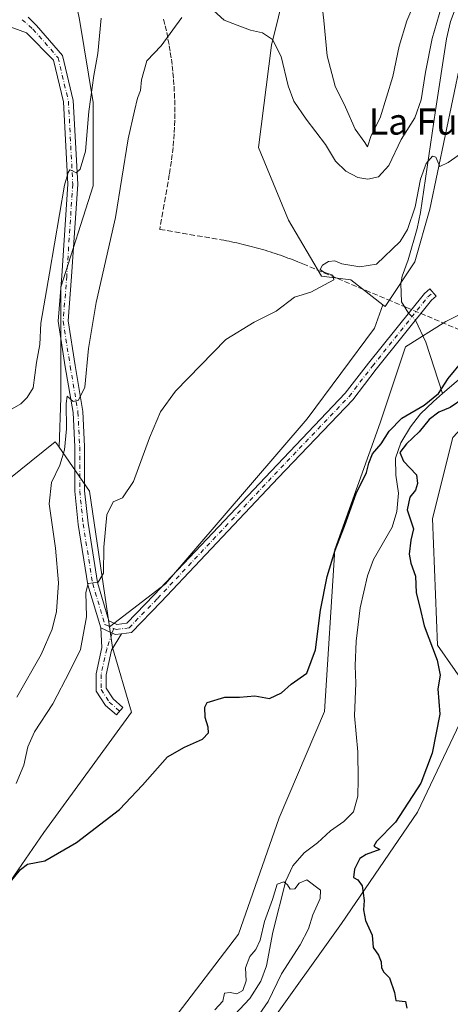
# Model space of a CAD drawing. Units: metres. Extents: x 614652 to 618114, y 4706244 to 4708614.
# Drawn here: x 615581 to 615712, y 4706481 to 4706782 of the extents above; entities that cross this region are included whole.
import ezdxf
from ezdxf.enums import TextEntityAlignment as Align

# ---------------------------------------------------------------- set-up
doc = ezdxf.new("R2010")
doc.units = ezdxf.units.M
doc.header["$MEASUREMENT"] = 0
doc.linetypes.add('DGN Style 3', pattern=[2.307223458686699, 1.648016756204785, -0.6592067024819142])
doc.linetypes.add('DGN Style 4', pattern=[2.6384748266838614, 1.318413404963828, -0.6592067024819142, 0.001648016756204785, -0.6592067024819142])
for name, color, linetype, lineweight in [('Camino Cxs', 7, 'Continuous', 0), ('Camino eje', 30, 'DGN Style 4', 13), ('Comarca CxS', 21, 'Continuous', 0), ('Comunidad Autónoma CxS', 142, 'Continuous', 0), ('Conducción de agua lineal', 4, 'DGN Style 3', 0), ('Corriente natural lineal', 142, 'Continuous', 13), ('Corriente natural lineal oculto', 9, 'DGN Style 4', 13), ('Cultivos herbáceos CxS', 92, 'Continuous', 0), ('Cultivos leñosos CxS', 92, 'Continuous', 0), ('Curva de nivel maestra', 30, 'Continuous', 30), ('Curva de nivel normal', 30, 'Continuous', 0), ('Matorral CxS', 135, 'Continuous', 0), ('Municipio CxS', 4, 'Continuous', 0), ('Pastizal CxS', 92, 'Continuous', 0), ('Provincia CxS', 1, 'Continuous', 0), ('Texto cartográfico', 7, 'Continuous', 0)]:
    doc.layers.add(name, color=color, linetype=linetype, lineweight=lineweight)
doc.styles.add('Style-Arial', font='txt')

msp = doc.modelspace()

# ---------------------------------------------------------------- linework, layer by layer
at = {"layer": 'Camino Cxs', "color": 7, "linetype": 'Continuous', "lineweight": 0, "extrusion": (0.05831544150842775, -0.1923269064658912, 0.9795966875867526), "elevation": -868861.0290481317, "flags": 128}
msp.add_lwpolyline([(1954809.052594816, 4237312.510525406), (1954812.715525063, 4237309.185708208), (1954814.58481034, 4237308.874224287)], dxfattribs=at)
msp.add_lwpolyline([(1954809.052594816, 4237312.510525406), (1954812.715525063, 4237309.185708208), (1954814.58481034, 4237308.874224287)], dxfattribs=at)
at = {"layer": 'Camino Cxs', "color": 7, "linetype": 'Continuous', "lineweight": 0}
for points in [[(615583.3674999997, 4706782.3551, 467.9048000000039), (615585.9036999998, 4706779.794700001, 467.668399999995), (615593.8855, 4706770.7119, 467.2492000000057), (615597.1794999996, 4706756.987299999, 466.5739999999933), (615598.5141000003, 4706731.361099999, 464.914300000004), (615596.6557, 4706703.218699999, 463.4602000000014), (615595.6098999997, 4706689.624500001, 462.4262000000017), (615597.6984999999, 4706676.0485, 461.0302999999985), (615600.0926999999, 4706661.9495, 460.0305999999982), (615600.6283, 4706651.2401, 459.1380000000063), (615600.6283, 4706637.787500001, 457.7620000000024), (615601.6741000004, 4706627.851299999, 456.977899999998), (615604.5626999997, 4706609.731899999, 455.1126999999979), (615608.0453000005, 4706598.0407, 453.7286000000022), (615610.4741000002, 4706596.919700001, 453.462400000004), (615613.4955000002, 4706597.322699999, 453.2900999999983), (615621.8570999998, 4706605.937700001, 453.178700000004), (615657.5719, 4706643.7689, 453.3568999999989), (615680.2745000003, 4706667.5273, 453.8013000000064), (615687.3778999997, 4706676.735500001, 453.5886000000028), (615704.4143000003, 4706698.030900001, 453.4636000000028), (615706.1180999996, 4706699.4509, 453.4336999999941), (615708.0387000004, 4706697.1461, 453.2819000000018), (615706.5676999995, 4706695.920299999, 453.3487000000023), (615689.7370999996, 4706674.882099999, 453.6768000000012), (615682.5531000001, 4706665.569499999, 453.5529999999999), (615659.7472999999, 4706641.7029, 453.7366999999941), (615624.0242999997, 4706603.863100001, 453.1922999999952), (615614.9234999996, 4706594.486500001, 453.2421999999933), (615611.8849, 4706594.081300001, 453.2189000000071), (615610.0075000003, 4706593.830900001, 453.2814999999973), (615605.5571, 4706595.8849, 453.9496999999974), (615601.6312999995, 4706609.0647, 455.6766999999964), (615598.6989000002, 4706627.457900001, 457.1564000000071), (615597.6283, 4706637.630100001, 458.0691999999981), (615597.6283, 4706651.165100001, 459.4342000000034), (615597.1052999999, 4706661.622300001, 460.3007999999973), (615594.7370999996, 4706675.569300001, 462.3763999999938), (615592.5922999998, 4706689.5099, 462.5583999999944), (615593.6633000001, 4706703.432499999, 463.730899999995), (615595.5088999998, 4706731.381899999, 465.4281999999948), (615594.1979, 4706756.5557, 466.5926000000036), (615591.1416999997, 4706769.2895, 467.1122000000032), (615582.8404999999, 4706777.5933, 467.616399999999), (615573.9200999998, 4706780.892100001, 468.0546000000032)], [(615605.5571, 4706595.8849, 453.9496999999974), (615601.6312999995, 4706609.0647, 455.6766999999964), (615598.6989000002, 4706627.457900001, 457.1564000000071), (615597.6283, 4706637.630100001, 458.0691999999981), (615597.6283, 4706651.165100001, 459.4342000000034), (615597.1052999999, 4706661.622300001, 460.3007999999973), (615594.7370999996, 4706675.569300001, 462.3763999999938), (615592.5922999998, 4706689.5099, 462.5583999999944), (615593.6633000001, 4706703.432499999, 463.730899999995), (615595.5088999998, 4706731.381899999, 465.4281999999948), (615594.1979, 4706756.5557, 466.5926000000036), (615591.1416999997, 4706769.2895, 467.1122000000032), (615582.8404999999, 4706777.5933, 467.616399999999), (615573.9200999998, 4706780.892100001, 468.0546000000032)], [(615583.3674999997, 4706782.3551, 467.9048000000039), (615585.9036999998, 4706779.794700001, 467.668399999995), (615593.8855, 4706770.7119, 467.2492000000057), (615597.1794999996, 4706756.987299999, 466.5739999999933), (615598.5141000003, 4706731.361099999, 464.914300000004), (615596.6557, 4706703.218699999, 463.4602000000014), (615595.6098999997, 4706689.624500001, 462.4262000000017), (615597.6984999999, 4706676.0485, 461.0302999999985), (615600.0926999999, 4706661.9495, 460.0305999999982), (615600.6283, 4706651.2401, 459.1380000000063), (615600.6283, 4706637.787500001, 457.7620000000024), (615601.6741000004, 4706627.851299999, 456.977899999998), (615604.5626999997, 4706609.731899999, 455.1126999999979), (615608.0453000005, 4706598.0407, 453.7286000000022), (615610.4741000002, 4706596.919700001, 453.462400000004), (615613.4955000002, 4706597.322699999, 453.2900999999983), (615621.8570999998, 4706605.937700001, 453.178700000004), (615657.5719, 4706643.7689, 453.3568999999989), (615680.2745000003, 4706667.5273, 453.8013000000064), (615687.3778999997, 4706676.735500001, 453.5886000000028), (615704.4143000003, 4706698.030900001, 453.4636000000028), (615706.1180999996, 4706699.4509, 453.4336999999941), (615708.0387000004, 4706697.1461, 453.2819000000018), (615706.5676999995, 4706695.920299999, 453.3487000000023), (615689.7370999996, 4706674.882099999, 453.6768000000012), (615682.5531000001, 4706665.569499999, 453.5529999999999), (615659.7472999999, 4706641.7029, 453.7366999999941), (615624.0242999997, 4706603.863100001, 453.1922999999952), (615614.9234999996, 4706594.486500001, 453.2421999999933), (615611.8849, 4706594.081300001, 453.2189000000071)], [(615611.8849, 4706594.081300001, 453.2189000000071), (615608.8299000004, 4706589.073899999, 453.0353999999934), (615607.1634999998, 4706581.5111, 452.6177000000025), (615607.1634999998, 4706577.491699999, 452.2992999999988), (615609.3192999996, 4706574.201300001, 451.997000000003), (615612.3397000004, 4706571.558300001, 451.5939999999973), (615610.3642999995, 4706569.3007, 451.5259999999981), (615607.0346999997, 4706572.2139, 451.9006999999983), (615604.1634999998, 4706576.5965, 452.2553999999946), (615604.1634999998, 4706581.8377, 452.6904000000068), (615605.9367000004, 4706589.8851, 453.3411000000052), (615605.5571, 4706595.8849, 453.9496999999974)]]:
    msp.add_polyline3d(points, dxfattribs=at)
msp.add_polyline3d([(615611.8849, 4706594.081300001, 453.2189000000071), (615608.8299000004, 4706589.073899999, 453.0353999999934), (615607.1634999998, 4706581.5111, 452.6177000000025), (615607.1634999998, 4706577.491699999, 452.2992999999988), (615609.3192999996, 4706574.201300001, 451.997000000003), (615612.3397000004, 4706571.558300001, 451.5939999999973), (615610.3642999995, 4706569.3007, 451.5259999999981), (615607.0346999997, 4706572.2139, 451.9006999999983), (615604.1634999998, 4706576.5965, 452.2553999999946), (615604.1634999998, 4706581.8377, 452.6904000000068), (615605.9367000004, 4706589.8851, 453.3411000000052), (615605.5571, 4706595.8849, 453.9496999999974), (615610.0075000003, 4706593.830900001, 453.2814999999973)], close=True, dxfattribs=at)
at = {"layer": 'Camino eje', "color": 30, "linetype": 'DGN Style 4', "lineweight": 13, "extrusion": (-0.01781853363939895, -0.05205463508020338, 0.998485260194465), "elevation": -255516.6285592506, "flags": 128}
msp.add_lwpolyline([(-941829.0730192786, 4645286.612026027), (-941829.0730192787, 4645285.10166236)], dxfattribs=at)
at = {"layer": 'Camino eje', "color": 30, "linetype": 'DGN Style 4', "lineweight": 13}
for points in [[(615581.5604999998, 4706781.615499999, 467.9125000000058), (615584.8406999996, 4706778.731899999, 467.6321999999927), (615592.5137, 4706770.000700001, 467.0810999999958), (615595.6886999998, 4706756.771500001, 466.5804999999964), (615597.0115, 4706731.3715, 465.1775000000052), (615595.1595000001, 4706703.3255, 463.5959000000003), (615594.1010999996, 4706689.567299999, 462.4921999999933), (615596.2178999997, 4706675.808900001, 461.6554000000033), (615598.5991000002, 4706661.785900001, 460.0622000000003), (615599.1283, 4706651.202500001, 459.2856999999931), (615599.1283, 4706637.708699999, 457.915399999998), (615600.1864999998, 4706627.6545, 457.0673999999999), (615603.0969000002, 4706609.3983, 455.2820000000065), (615606.8010999998, 4706596.962900001, 453.8073000000004), (615609.5159, 4706595.709899999, 453.4392999999982)], [(615609.5159, 4706595.709899999, 453.4392999999982), (615610.2407000001, 4706595.375299999, 453.3752999999998), (615614.2094999999, 4706595.9045, 453.243100000007), (615622.9407000003, 4706604.9003, 453.1264999999985), (615658.6596999997, 4706642.735900001, 453.5421999999963), (615681.4139, 4706666.5485, 453.670100000003), (615688.5575000001, 4706675.808900001, 453.6313999999985), (615705.4908999996, 4706696.975500001, 453.3793000000006), (615707.0784999998, 4706698.2985, 453.3156000000017)], [(615609.0274999999, 4706594.283100001, 453.3561999999947), (615607.3833, 4706589.479499999, 453.0957999999956), (615605.6634999998, 4706581.6743, 452.6532000000007), (615605.6634999998, 4706577.0441, 452.270399999994), (615608.1771, 4706573.207699999, 451.921199999997), (615611.3520999998, 4706570.429500001, 451.5372000000062)]]:
    msp.add_polyline3d(points, dxfattribs=at)
at = {"layer": 'Comarca CxS', "color": 21, "linetype": 'Continuous', "lineweight": 0}
msp.add_3dface([(618113.8400008846, 4706300.79998292), (614690.20000086, 4706243.559982919), (614652.1300008604, 4708556.849982895), (618074.6300008851, 4708614.099982894)], dxfattribs=at)
at = {"layer": 'Comunidad Autónoma CxS', "color": 142, "linetype": 'Continuous', "lineweight": 0}
msp.add_3dface([(618113.8400008846, 4706300.79998292), (614690.20000086, 4706243.559982919), (614652.1300008604, 4708556.849982895), (618074.6300008851, 4708614.099982894)], dxfattribs=at)
at = {"layer": 'Conducción de agua lineal', "color": 4, "linetype": 'DGN Style 3', "lineweight": 0}
msp.add_polyline3d([(615624.7534999996, 4706781.7895, 460.4599000000017), (615625.2534999996, 4706779.7895, 460.3366999999998), (615625.7034999998, 4706777.739600001, 460.218200000003), (615626.1035000002, 4706775.6896, 460.0948999999965), (615626.5034999996, 4706773.639599999, 459.9713999999949), (615626.8035000004, 4706771.589600001, 459.8534999999974), (615627.1535, 4706769.5396, 459.7314000000042), (615627.4035, 4706767.489700001, 459.6149000000005), (615627.6035000002, 4706765.4397, 459.5132000000012), (615627.8035000004, 4706763.3397, 459.4106000000029), (615627.9534999998, 4706761.2897, 459.3322999999946), (615628.0535000004, 4706759.1897, 459.2691999999952), (615628.1535, 4706757.139799999, 459.2069999999949), (615628.2034999998, 4706755.039799999, 459.1350999999996), (615628.2034999998, 4706752.9398, 459.0648999999976), (615628.1535, 4706750.889799999, 458.9997000000003), (615628.1035000002, 4706748.789899999, 458.9336999999941), (615627.9534999998, 4706746.739900001, 458.8559999999998), (615627.8035000004, 4706744.639900001, 458.7519999999931), (615627.6535, 4706742.5899, 458.6514000000025), (615627.4035, 4706740.489900001, 458.6220999999932), (615627.1535, 4706738.439999999, 458.5991000000067), (615626.5034999996, 4706734.34, 458.5923000000039), (615623.6035000002, 4706717.5902, 457.9397000000026), (615642.3532999996, 4706714.3902, 456.7473999999929), (615643.1533000004, 4706714.2402, 456.6725000000006), (615643.9533000002, 4706714.0902, 456.5981000000029), (615644.7533, 4706713.940199999, 456.5246000000043), (615645.5532999998, 4706713.790200001, 456.4523000000045), (615646.3532999996, 4706713.5902, 456.3730999999971), (615647.1533000004, 4706713.440199999, 456.3031000000047), (615647.9031999996, 4706713.2402, 456.2342000000062), (615648.7032000005, 4706713.0902, 456.1765000000014), (615649.5032000003, 4706712.8902, 456.1135999999969), (615650.3032000001, 4706712.690199999, 456.0529999999999), (615651.1031999999, 4706712.4902, 455.9955000000046), (615651.9031999996, 4706712.290200001, 455.9557999999961), (615652.6531999996, 4706712.0902, 455.9226999999955), (615653.4532000005, 4706711.8902, 455.9051999999938), (615654.2532000003, 4706711.6402, 455.8843999999954), (615655.0032000003, 4706711.440199999, 455.8652000000002), (615655.8032000001, 4706711.190199999, 455.8415999999997), (615656.6031999999, 4706710.940199999, 455.8166999999958), (615657.3531, 4706710.690300001, 455.7911000000022), (615658.1530999999, 4706710.440300001, 455.7728999999963), (615658.9030999999, 4706710.190300001, 455.7550000000047), (615659.7030999997, 4706709.940300001, 455.7350000000006), (615660.4530999997, 4706709.690300001, 455.7130999999936), (615661.2531000003, 4706709.3903, 455.6852000000072), (615662.0031000003, 4706709.1403, 455.6591999999946), (615662.7531000003, 4706708.840299999, 455.6266999999935), (615663.5031000003, 4706708.590299999, 455.5981000000029), (615664.3031000001, 4706708.290300001, 455.5671000000002), (615665.0531000001, 4706707.990300001, 455.5388999999996), (615665.8031000001, 4706707.690300001, 455.5127999999968), (615667.3030000003, 4706707.040300001, 455.4655999999959), (615693.2028000001, 4706696.1404, 454.2116999999998), (615698.6026999997, 4706693.8904, 453.6055999999954), (615698.9527000004, 4706693.7404, 453.5820999999996), (615740.0022999998, 4706676.490599999, 452.8729000000022)], dxfattribs=at)
at = {"layer": 'Corriente natural lineal', "color": 142, "linetype": 'Continuous', "lineweight": 13, "extrusion": (-0.4630104461087298, -0.2948326422908972, 0.8358797998719449), "elevation": -1672383.346414312, "flags": 128}
msp.add_lwpolyline([(-3639409.780113808, 2547518.180899736), (-3639402.417048628, 2547517.085461078), (-3639386.431637736, 2547512.126929662)], dxfattribs=at)
at = {"layer": 'Corriente natural lineal', "color": 142, "linetype": 'Continuous', "lineweight": 13}
for points in [[(615873.0201000003, 4706957.170100001, 462.7900999999983), (615852.7801000001, 4706945.6601, 462.3000999999931), (615841.7500999998, 4706939.800100001, 462.100099999996), (615839.6201, 4706938.4001, 462.2173000000039), (615835.8201000001, 4706935.1501, 462.3484999999928), (615828.2200999996, 4706926.610099999, 462.545299999998), (615820.8201000001, 4706916.5101, 461.9122999999963), (615816.1901000004, 4706911.0701, 461.4875999999931), (615759.4401000004, 4706854.020099999, 460.8653000000049), (615749.8800999997, 4706842.460100001, 460.4284000000043), (615735.0800999999, 4706822.710100001, 460.8877000000066), (615726.8601000002, 4706810.600099999, 459.8390999999974), (615721.6901000004, 4706802.0601, 459.6333000000013), (615716.1001000004, 4706790.880100001, 459.218399999998), (615712.3800999997, 4706781.0801, 458.397100000002), (615711.1801000005, 4706775.7601, 458.3047999999981), (615707.8300999999, 4706753.880100001, 457.6840999999986), (615703.2301000003, 4706722.7601, 455.3420999999944), (615702.1801000005, 4706717.890100001, 454.9731000000029), (615699.4301000005, 4706708.290100001, 454.4980999999971), (615697.6700999998, 4706703.280099999, 454.0234000000055), (615697.2100999998, 4706700.9101, 453.868100000007), (615697.4357000003, 4706695.4704, 453.5206999999937), (615699.6030000001, 4706692.016799999, 453.2758999999933)], [(615817.8101000005, 4706784.300100001, 454.0201999999991), (615810.5100999996, 4706770.2501, 453.8748999999953), (615809.0301000001, 4706765.470100001, 453.5043000000006), (615808.2001, 4706760.190099999, 453.3821000000025), (615807.1401000004, 4706749.2301, 453.1395000000048), (615805.6601, 4706743.970100001, 452.7992999999988), (615800.8000999996, 4706734.9001, 452.9953999999998), (615799.2100999998, 4706733.130100001, 453.107799999998), (615793.6201, 4706724.840100001, 452.588699999993), (615789.9001000002, 4706720.140100001, 452.6472000000067), (615782.2200999996, 4706712.140100001, 452.3484999999928), (615777.7301000003, 4706708.7401, 451.6486000000005), (615773.9501, 4706708.120100001, 451.2045000000071), (615768.7001, 4706708.6601, 451.6860000000015), (615763.7600999996, 4706707.9301, 452.084600000002), (615758.9901000002, 4706705.960100001, 452.0296999999992), (615738.6601, 4706695.800100001, 452.1325999999972), (615734.7801000001, 4706692.7301, 452.068299999999), (615725.5401, 4706681.4001, 450.1953999999969), (615718.2701000003, 4706674.540100001, 449.5290999999997), (615710.0100999996, 4706667.470100001, 449.8573000000034)], [(615710.0100999996, 4706667.470100001, 449.8573000000034), (615707.1901000004, 4706665.050100001, 450.1628999999957), (615703.2901, 4706661.2301, 449.9979000000022), (615700.1901000004, 4706657.3301, 449.626099999994), (615697.2600999996, 4706652.4301, 449.2863000000071), (615695.5800999999, 4706647.710100001, 449.3396999999969), (615695.7500999998, 4706642.5101, 449.0559999999969), (615696.5301000001, 4706636.9801, 448.930600000007), (615696.0000999998, 4706631.440099999, 448.6229000000022), (615694.5401, 4706626.6501, 448.4216000000015), (615688.8501000004, 4706616.800100001, 447.9836000000069), (615687.0100999996, 4706611.8301, 447.6931999999942), (615684.7801000001, 4706601.960100001, 447.8668000000035), (615683.5500999996, 4706591.840100001, 447.3029999999999), (615683.3300999999, 4706584.2601, 447.037599999996), (615683.5301000001, 4706579.020099999, 447.0623000000051), (615683.0401, 4706569.0701, 446.9397000000026), (615684.1101000002, 4706557.9901, 447.1809999999969), (615684.2401000002, 4706549.590100001, 447.0461000000069), (615684.1401000004, 4706544.4901, 446.6300000000047), (615682.7901, 4706539.690099999, 446.1904000000068), (615679.8501000004, 4706536.7301, 446.0093999999954), (615675.7001, 4706533.940099999, 445.8132999999943), (615671.7500999998, 4706530.2401, 445.5999000000011), (615667.7001, 4706527.140100001, 445.5969999999944), (615664.2401000002, 4706523.1801, 445.8505000000005), (615662.1001000004, 4706518.640100001, 445.3739999999962), (615658.1700999998, 4706503.0101, 444.6793999999937), (615656.2200999996, 4706492.6501, 444.0586999999941), (615654.4600999998, 4706487.9801, 443.9660000000004), (615651.0701000001, 4706482.700099999, 443.2137999999978), (615641.7001, 4706472.700099999, 443.877999999997)]]:
    msp.add_polyline3d(points, dxfattribs=at)
at = {"layer": 'Corriente natural lineal oculto', "color": 9, "linetype": 'DGN Style 4', "lineweight": 13, "extrusion": (0.02236358049378903, -0.02235834213688485, 0.9994998623333512), "elevation": -91011.53361322552, "flags": 128}
msp.add_lwpolyline([(3763838.015695367, 2890895.404534375), (3763838.015695367, 2890892.384597254)], dxfattribs=at)
at = {"layer": 'Cultivos herbáceos CxS', "color": 92, "linetype": 'Continuous', "lineweight": 0, "extrusion": (0.4035732057852088, -0.03238907837875189, 0.9143738924389874), "elevation": 96415.43103895249, "flags": 128}
msp.add_lwpolyline([(4740812.674338186, -216605.9280753304), (4740800.020036642, -216617.2427952822), (4740759.219612726, -216627.4705018635)], dxfattribs=at)
at = {"layer": 'Cultivos herbáceos CxS', "color": 92, "linetype": 'Continuous', "lineweight": 0}
for points in [[(615644.2565000001, 4706964.208900001, 473.2964999999967), (615644.2560999999, 4706947.578299999, 470.9648000000016), (615644.2559000002, 4706941.1143, 470.3907000000036), (615644.9967, 4706934.815300001, 469.898199999996), (615590.5113000004, 4706913.1527, 470.3147000000026), (615585.5417, 4706889.7257, 469.5151000000042), (615586.9612999996, 4706867.7183, 469.2468999999983), (615586.9609000003, 4706847.130700001, 469.085500000001), (615586.9606999997, 4706827.963300001, 468.9113999999972), (615588.3803000003, 4706812.345100001, 468.5332999999956), (615589.7999, 4706803.1161, 468.209400000007), (615595.7467, 4706798.0189, 467.6506999999983), (615599.0176999997, 4706781.663100001, 467.3867999999929), (615603.2451, 4706756.2959, 464.9187999999995), (615603.2446999997, 4706730.928900001, 464.3176999999997), (615593.3793000003, 4706699.924699999, 464.0311999999976), (615593.3788999999, 4706666.1021, 461.6073000000034), (615592.8410999998, 4706651.051100001, 462.3322000000044), (615592.1133000003, 4706652.1031, 462.804099999994), (615591.6788999997, 4706652.730699999, 463.008799999996), (615555.9108999996, 4706623.973900001, 465.6848999999929)], [(616044.5878999997, 4706955.778100001, 461.7111000000005), (616005.4108999996, 4706936.170100001, 461.703999999998), (615984.5409000004, 4706926.9823, 461.0399000000034), (615949.8419000005, 4706905.537500001, 459.8959999999934), (615921.6447000002, 4706893.588300001, 459.7222000000039), (615904.4754999997, 4706873.149700001, 460.2385000000068), (615903.0965, 4706871.361099999, 460.264599999995), (615873.7540999996, 4706833.307499999, 458.722299999994), (615856.7607000005, 4706797.7565, 457.9916999999987), (615822.7745000003, 4706776.117900001, 455.9425999999949), (615818.1391000003, 4706743.6589, 456.3533000000025), (615802.6913000002, 4706717.382900001, 455.4581999999937), (615773.3393000001, 4706698.8347, 453.5078999999969), (615736.2626999998, 4706678.740900001, 452.282600000006), (615713.0893000001, 4706654.0099, 451.6812999999966), (615706.9099000003, 4706629.279899999, 451.7209000000003), (615708.4546999997, 4706590.637700001, 450.6830000000046), (615719.2682999996, 4706575.1807, 451.6294000000053), (615702.2748999996, 4706539.6305, 450.7045000000071), (615679.1010999996, 4706505.625299999, 449.0755999999965), (615655.9281000001, 4706473.1665, 446.9413999999961), (615652.7883000001, 4706461.386299999, 447.8858999999939)], [(615644.9967, 4706934.815300001, 469.898199999996), (615590.5113000004, 4706913.1527, 470.3147000000026), (615585.5417, 4706889.7257, 469.5151000000042), (615586.9612999996, 4706867.7183, 469.2468999999983), (615586.9609000003, 4706847.130700001, 469.085500000001), (615586.9606999997, 4706827.963300001, 468.9113999999972), (615588.3803000003, 4706812.345100001, 468.5332999999956), (615589.7999, 4706803.1161, 468.209400000007), (615595.7467, 4706798.0189, 467.6506999999983), (615599.0176999997, 4706781.663100001, 467.3867999999929), (615603.2451, 4706756.2959, 464.9187999999995), (615603.2446999997, 4706730.928900001, 464.3176999999997), (615593.3793000003, 4706699.924699999, 464.0311999999976), (615593.3788999999, 4706666.1021, 461.6073000000034), (615592.8410999998, 4706651.051100001, 462.3322000000044)], [(615644.9967, 4706934.815300001, 469.898199999996), (615590.5113000004, 4706913.1527, 470.3147000000026), (615585.5417, 4706889.7257, 469.5151000000042), (615586.9612999996, 4706867.7183, 469.2468999999983), (615586.9609000003, 4706847.130700001, 469.085500000001), (615586.9606999997, 4706827.963300001, 468.9113999999972), (615588.3803000003, 4706812.345100001, 468.5332999999956), (615589.7999, 4706803.1161, 468.209400000007), (615595.7467, 4706798.0189, 467.6506999999983), (615599.0176999997, 4706781.663100001, 467.3867999999929), (615603.2451, 4706756.2959, 464.9187999999995), (615603.2446999997, 4706730.928900001, 464.3176999999997), (615593.3793000003, 4706699.924699999, 464.0311999999976), (615593.3788999999, 4706666.1021, 461.6073000000034), (615592.8410999998, 4706651.051100001, 462.3322000000044)], [(615644.9967, 4706934.815300001, 469.898199999996), (615647.1423000004, 4706916.575300001, 468.7556999999942), (615654.4965000004, 4706894.5119, 467.2936999999947), (615655.8026999999, 4706890.5933, 466.5525999999954), (615692.0210999995, 4706916.907299999, 468.5782000000036), (615708.0355000002, 4706911.760500001, 468.7375000000029), (615724.0499, 4706906.613700001, 469.7691999999952), (615726.2965000002, 4706883.5009, 469.749100000001), (615722.6857000003, 4706857.921900001, 463.4343999999983), (615692.7676999997, 4706876.619899999, 465.3252999999968), (615697.9260999998, 4706843.5847, 464.8874000000069), (615699.2840999998, 4706834.887700001, 465.6741000000038), (615684.9471000005, 4706824.4549, 466.3224000000046), (615671.3744999999, 4706813.1669, 463.9784999999974), (615666.3438999997, 4706808.982899999, 462.4336000000039), (615657.7033000002, 4706773.859099999, 460.1511000000028), (615653.7937000003, 4706742.559900001, 457.9793999999966), (615662.9162999997, 4706720.3895, 456.1033000000025), (615672.9663000006, 4706703.326500001, 455.2692999999999), (615682.0040999996, 4706702.1283, 454.9395999999979), (615691.6945000002, 4706694.568299999, 454.2241000000067)], [(615655.9281000001, 4706473.1665, 446.9413999999961), (615679.1010999996, 4706505.625299999, 449.0755999999965), (615702.2748999996, 4706539.6305, 450.7045000000071), (615719.2682999996, 4706575.1807, 451.6294000000053), (615708.4546999997, 4706590.637700001, 450.6830000000046), (615706.9099000003, 4706629.279899999, 451.7209000000003), (615713.0893000001, 4706654.0099, 451.6812999999966), (615736.2626999998, 4706678.740900001, 452.282600000006), (615773.3393000001, 4706698.8347, 453.5078999999969), (615802.6913000002, 4706717.382900001, 455.4581999999937), (615818.1391000003, 4706743.6589, 456.3533000000025), (615822.7745000003, 4706776.117900001, 455.9425999999949), (615856.7607000005, 4706797.7565, 457.9916999999987), (615873.7540999996, 4706833.307499999, 458.722299999994), (615903.0965, 4706871.361099999, 460.264599999995)], [(615666.3438999997, 4706808.982899999, 462.4336000000039), (615657.7033000002, 4706773.859099999, 460.1511000000028), (615653.7937000003, 4706742.559900001, 457.9793999999966), (615662.9162999997, 4706720.3895, 456.1033000000025), (615672.9663000006, 4706703.326500001, 455.2692999999999), (615682.0040999996, 4706702.1283, 454.9395999999979), (615691.6945000002, 4706694.568299999, 454.2241000000067), (615689.1853, 4706687.399700001, 454.4103999999934), (615668.5975000003, 4706659.713099999, 453.9373999999953), (615625.2925000006, 4706609.309699999, 453.040399999998), (615608.1995000001, 4706596.1919, 453.6103000000003), (615602.1414999999, 4706637.6097, 457.7511999999988), (615592.8410999998, 4706651.051100001, 462.3322000000044), (615593.3788999999, 4706666.1021, 461.6073000000034), (615593.3793000003, 4706699.924699999, 464.0311999999976), (615603.2446999997, 4706730.928900001, 464.3176999999997), (615603.2451, 4706756.2959, 464.9187999999995), (615599.0176999997, 4706781.663100001, 467.3867999999929)], [(615691.6945000002, 4706694.568299999, 454.2241000000067), (615689.1853, 4706687.399700001, 454.4103999999934), (615668.5975000003, 4706659.713099999, 453.9373999999953), (615625.2925000006, 4706609.309699999, 453.040399999998), (615608.1995000001, 4706596.1919, 453.6103000000003)], [(615494.0242999997, 4706642.2631, 466.2002000000066), (615491.5859000003, 4706623.7895, 464.8877999999968), (615489.5047000004, 4706609.718499999, 463.8224000000046), (615500.9987000005, 4706595.735300001, 463.3628000000026), (615511.4615000002, 4706588.756100001, 462.7709000000032), (615523.2370999996, 4706571.988100001, 462.8099999999977), (615533.4852999998, 4706589.508099999, 464.946299999996), (615537.4754999997, 4706603.642100001, 465.9475999999996), (615544.8574999999, 4706611.520099999, 466.3712999999989), (615555.9108999996, 4706623.973900001, 465.6848999999929), (615591.6788999997, 4706652.730699999, 463.008799999996), (615592.1133000003, 4706652.1031, 462.804099999994), (615592.8410999998, 4706651.051100001, 462.3322000000044)]]:
    msp.add_polyline3d(points, dxfattribs=at)
at = {"layer": 'Cultivos leñosos CxS', "color": 92, "linetype": 'Continuous', "lineweight": 0}
for points in [[(615691.6945000002, 4706694.568299999, 454.2241000000067), (615692.4441000001, 4706693.983300001, 454.1193999999959), (615701.5462999997, 4706707.647299999, 454.350900000005), (615706.1095000004, 4706723.7093, 454.9560000000056), (615715.4518999998, 4706768.5703, 456.7514999999985), (615717.1244999999, 4706800.1755, 461.1147000000056), (615752.5346999997, 4706842.247500001, 460.0161999999983), (615785.7320999998, 4706875.4627, 460.1346999999951), (615832.2087000003, 4706930.8213, 462.3806000000041), (615840.7302999999, 4706936.618899999, 461.6906000000017), (615877.5566999996, 4706961.6743, 463.2051000000066), (615887.5378999999, 4706968.465100001, 463.251099999994), (615914.8174999999, 4706949.121900001, 460.6717999999965), (615937.8095000006, 4706965.298699999, 462.6575000000012), (615967.7890999997, 4706974.426700001, 464.9106999999931), (615992.5537, 4706990.076500001, 465.7152999999962), (616019.9256999996, 4707005.725299999, 465.2179999999935), (616033.0850999998, 4707024.6161, 466.5198999999994), (616028.1892999997, 4707037.8245, 468.0350999999937), (616026.1486999998, 4707063.689099999, 472.3793000000006)], [(615572.4042999997, 4706510.5715, 451.1631999999955), (615588.2093000002, 4706533.365499999, 451.2982000000048), (615614.9297000002, 4706570.144099999, 451.2700999999943), (615609.1171000004, 4706589.918500001, 453.0553999999975), (615608.1995000001, 4706596.1919, 453.6103000000003), (615625.2925000006, 4706609.309699999, 453.040399999998), (615668.5975000003, 4706659.713099999, 453.9373999999953), (615689.1853, 4706687.399700001, 454.4103999999934), (615691.6945000002, 4706694.568299999, 454.2241000000067), (615692.4441000001, 4706693.983300001, 454.1193999999959), (615701.5462999997, 4706707.647299999, 454.350900000005), (615706.1095000004, 4706723.7093, 454.9560000000056), (615715.4518999998, 4706768.5703, 456.7514999999985), (615717.1244999999, 4706800.1755, 461.1147000000056), (615752.5346999997, 4706842.247500001, 460.0161999999983), (615785.7320999998, 4706875.4627, 460.1346999999951), (615832.2087000003, 4706930.8213, 462.3806000000041), (615840.7302999999, 4706936.618899999, 461.6906000000017), (615877.5566999996, 4706961.6743, 463.2051000000066)], [(615896.4301000005, 4706908.9287, 460.5712000000058), (615876.3437000001, 4706887.285700001, 459.6459000000032), (615857.8035000004, 4706861.004899999, 458.8359000000055), (615850.0773, 4706834.7247, 457.6364000000031), (615834.6261, 4706817.719699999, 456.9781999999978), (615814.5399000002, 4706799.1691, 456.9734999999928), (615803.7244999995, 4706777.527100001, 456.1321999999927), (615797.5444999998, 4706752.7919, 455.4714999999997), (615782.0931000002, 4706732.694700001, 455.0390000000043), (615758.9171000002, 4706714.1439, 453.3963999999978), (615726.4698999999, 4706697.1391, 452.7703000000038), (615711.0188999996, 4706689.410300001, 452.6693999999989), (615698.6589000003, 4706681.6801, 453.1031999999978), (615690.9321, 4706658.4923, 452.2186999999976), (615677.0267000003, 4706619.8443, 450.8720999999932), (615673.9370999997, 4706570.3751, 447.7569999999978), (615660.0296999998, 4706537.910300001, 449.0285000000004), (615647.6684999998, 4706502.354900001, 448.1079000000027), (615627.5822999999, 4706476.074899999, 448.0011999999988)], [(615896.4301000005, 4706908.9287, 460.5712000000058), (615876.3437000001, 4706887.285700001, 459.6459000000032), (615857.8035000004, 4706861.004899999, 458.8359000000055), (615850.0773, 4706834.7247, 457.6364000000031), (615834.6261, 4706817.719699999, 456.9781999999978), (615814.5399000002, 4706799.1691, 456.9734999999928), (615803.7244999995, 4706777.527100001, 456.1321999999927), (615797.5444999998, 4706752.7919, 455.4714999999997), (615782.0931000002, 4706732.694700001, 455.0390000000043), (615758.9171000002, 4706714.1439, 453.3963999999978), (615726.4698999999, 4706697.1391, 452.7703000000038), (615711.0188999996, 4706689.410300001, 452.6693999999989), (615698.6589000003, 4706681.6801, 453.1031999999978), (615690.9321, 4706658.4923, 452.2186999999976), (615677.0267000003, 4706619.8443, 450.8720999999932), (615673.9370999997, 4706570.3751, 447.7569999999978), (615660.0296999998, 4706537.910300001, 449.0285000000004), (615647.6684999998, 4706502.354900001, 448.1079000000027), (615627.5822999999, 4706476.074899999, 448.0011999999988)], [(615691.6945000002, 4706694.568299999, 454.2241000000067), (615689.1853, 4706687.399700001, 454.4103999999934), (615668.5975000003, 4706659.713099999, 453.9373999999953), (615625.2925000006, 4706609.309699999, 453.040399999998), (615608.1995000001, 4706596.1919, 453.6103000000003)], [(615608.1995000001, 4706596.1919, 453.6103000000003), (615609.1171000004, 4706589.918500001, 453.0553999999975), (615614.9297000002, 4706570.144099999, 451.2700999999943), (615588.2093000002, 4706533.365499999, 451.2982000000048), (615572.4042999997, 4706510.5715, 451.1631999999955), (615561.3309000004, 4706498.753500001, 451.2958999999974), (615540.5591000002, 4706490.1347, 450.8481000000029), (615535.3139000004, 4706491.8847, 451.2336000000069), (615515.5411, 4706496.6259, 451.5209999999934), (615471.8805000001, 4706503.476100001, 451.7937999999995), (615468.0422999999, 4706497.330900001, 450.9048999999941)]]:
    msp.add_polyline3d(points, dxfattribs=at)
at = {"layer": 'Curva de nivel maestra', "color": 30, "linetype": 'Continuous', "lineweight": 30, "elevation": 450, "flags": 128}
for points in [[(615578.0199999996, 4706518.3201), (615581.0899999999, 4706522.1501), (615583.1799999997, 4706523.720100001), (615588.5199999996, 4706524.770099999), (615598.1200000001, 4706530.360099999), (615611.3099999996, 4706540.380100001), (615618.3499999996, 4706547.8301), (615625.9199999999, 4706556.470100001), (615631.1900000004, 4706559.4101), (615636.6399999997, 4706561.870100001), (615638.4299999997, 4706563.840100001), (615638.3799999999, 4706565.5601), (615637.4900000002, 4706568.5101), (615637.3399999999, 4706571.710100001), (615638.0599999996, 4706573.100099999), (615643.4600000001, 4706574.6801), (615647.9000000004, 4706574.720100001), (615652.6799999997, 4706575.120100001), (615657.0700000003, 4706574.370100001), (615660.7800000003, 4706576.0101), (615663.7800000003, 4706578.6501), (615668.4800000006, 4706582.0701), (615671.1900000004, 4706589.200099999), (615672.7400000002, 4706601.270099999), (615674.7400000002, 4706611.600099999), (615677.1799999997, 4706619.600099999), (615680.0499999998, 4706626.9301), (615683.5700000003, 4706636.9301), (615686.7800000003, 4706643.290100001), (615687.4500000002, 4706646.210100001), (615688.5899999999, 4706649.020099999), (615691.25, 4706652.110099999), (615693.6299999999, 4706655.9301), (615697.5199999996, 4706659.960100001), (615704.3600000005, 4706663.9101), (615708.7699999996, 4706667.4801), (615711.6799999997, 4706672.0601), (615716.0899999999, 4706677.290100001)], [(615716.4900000002, 4706666.0101), (615712.2999999998, 4706663.1601), (615708.8700000001, 4706661.7401), (615705.9400000004, 4706659.550100001), (615702.8099999996, 4706655.7301), (615698.9600000001, 4706652.120100001), (615696.9699999997, 4706649.460100001), (615698.04, 4706646.8201), (615702.0199999996, 4706642.5801), (615702.3099999996, 4706639.950099999), (615701.7400000002, 4706637.9301), (615700.0300000003, 4706635.7601), (615699.2000000002, 4706631.9301), (615701.1100000005, 4706626.100099999), (615700.2800000003, 4706622.6801), (615699.79, 4706618.440099999), (615700.2699999996, 4706615.600099999), (615701.6799999997, 4706611.6501), (615701.8899999997, 4706606.540100001), (615703.0700000003, 4706602.2301), (615704.3499999996, 4706596.5001), (615708.29, 4706585.9801), (615709.2100000001, 4706581.470100001), (615708.5499999998, 4706577.3201), (615709.1900000004, 4706569.540100001), (615706.8399999999, 4706557.610099999), (615703.3200000003, 4706548.420100001), (615695.6200000001, 4706536.520099999), (615689.7599999999, 4706530.6501), (615689.0099999999, 4706529.2301), (615690.7999999998, 4706528.1601), (615686.6600000003, 4706526.7301), (615684.6900000004, 4706525.420100001), (615683.0800000001, 4706522.1601), (615682.7999999998, 4706519.690099999), (615684.1399999997, 4706518.9101), (615685.3899999997, 4706517.130100001), (615686.0800000001, 4706512.610099999), (615685.8200000003, 4706509.7401), (615686.4199999999, 4706506.4901), (615688.4400000004, 4706502.0801), (615688.8200000003, 4706498.270099999), (615690.4299999997, 4706495.940099999), (615691.25, 4706493.940099999), (615691.2800000003, 4706492.0601), (615692.04, 4706490.7501), (615693.8200000003, 4706489.0601), (615695.2999999998, 4706484.550100001), (615695.7400000002, 4706482.120100001), (615698.6799999997, 4706481.8201), (615699.0300000003, 4706479.790100001)]]:
    msp.add_lwpolyline(points, dxfattribs=at)
at = {"layer": 'Curva de nivel normal', "color": 30, "linetype": 'Continuous', "lineweight": 0, "flags": 128}
for points, elevation in [([(615672.7800000003, 4706789.2601), (615673.7199999997, 4706781.340100001), (615674.6900000004, 4706770.540100001), (615677.2000000002, 4706761.350099999), (615680.3499999996, 4706754.9001), (615683.3099999996, 4706748.200099999), (615686.2800000003, 4706744.1501), (615687.0099999999, 4706742.7601), (615688.1799999997, 4706746.220100001), (615690.8899999997, 4706751.600099999), (615694.79, 4706764.2601), (615696.7199999997, 4706773.5801), (615699.04, 4706781.220100001), (615701.1699999999, 4706786.2401)], 465), ([(615709.6900000004, 4706785.6501), (615706.8499999996, 4706775.920100001), (615704.7300000006, 4706765.610099999), (615703.4800000006, 4706757.140100001), (615701.4600000001, 4706751.610099999), (615697.3300000001, 4706745.0001), (615693.5999999996, 4706737.090100001), (615690.4000000004, 4706733.620100001), (615687.2000000002, 4706732.880100001), (615684.1200000001, 4706733.4101), (615680.4800000006, 4706735.3201), (615677.3200000003, 4706738.380100001), (615674.1799999997, 4706743.4901), (615668.2699999996, 4706751.2501), (615664.5800000001, 4706756.690099999), (615662.7699999996, 4706761.390100001), (615660.6399999997, 4706770.3301), (615658.0199999996, 4706775.530099999), (615655.0099999999, 4706777.6501), (615651.3200000003, 4706778.450099999), (615647.2400000002, 4706779.9001), (615643.2699999996, 4706781.4801), (615639.9800000006, 4706784.4001)], 460), ([(615605.6500000004, 4706782.0701), (615604.7000000002, 4706771.300100001), (615603.4000000004, 4706764.600099999), (615601.8899999997, 4706753.600099999), (615600.9100000003, 4706741.4901), (615599.2699999996, 4706735.9801), (615598.0099999999, 4706734.880100001), (615596.9199999999, 4706735.420100001), (615596.1299999999, 4706735.7501), (615595.5800000001, 4706734.9301), (615594.4800000006, 4706731.100099999), (615589.8799999999, 4706704.2601), (615587.2100000001, 4706688.960100001), (615586.9500000002, 4706682.4001), (615585.9400000004, 4706676.920100001), (615584.9000000004, 4706669.1601), (615583.1200000001, 4706666.190099999), (615581.1200000001, 4706664.2601), (615578.4500000002, 4706662.7301)], 465), ([(615630.3399999999, 4706782.2601), (615624.0199999996, 4706773.600099999), (615619.5999999996, 4706769.020099999), (615617.9600000001, 4706763.300100001), (615617.6600000003, 4706760.020099999), (615616.7999999998, 4706757.600099999), (615615.8600000005, 4706753.770099999), (615613.9000000004, 4706745.220100001), (615610.0599999996, 4706721.210100001), (615604.1600000003, 4706695.210100001), (615601.8600000005, 4706681.2401), (615600.7199999997, 4706669.4001), (615598.8099999996, 4706665.390100001), (615597.1200000001, 4706665.0101), (615595.2800000003, 4706666.6501), (615594.9600000001, 4706664.440099999), (615595.1100000005, 4706656.720100001), (615594.5, 4706650.300100001), (615593.0499999998, 4706645.600099999), (615590.5599999996, 4706640.2601), (615589.8099999996, 4706633.770099999), (615591.7800000003, 4706620.2601), (615592.6900000004, 4706609.6801), (615592.0300000003, 4706600.920100001), (615590.7400000002, 4706595.5001), (615587.3200000003, 4706587.800100001), (615579.9199999999, 4706574.710100001)], 460), ([(615720.2599999999, 4706744.0001), (615711.7100000001, 4706737.9801), (615709.1600000003, 4706736.8301), (615707.9400000004, 4706739.590100001), (615706.9000000004, 4706739.960100001), (615705, 4706737.690099999), (615703.2000000002, 4706732.9301), (615701.5800000001, 4706724.420100001), (615699.2300000006, 4706717.530099999), (615697.0300000003, 4706713.9101), (615689.7599999999, 4706706.920100001), (615684.7400000002, 4706706.110099999), (615679.2599999999, 4706707.0801), (615677.1100000005, 4706707.9301), (615675.1399999997, 4706707.7601), (615673.3200000003, 4706706.6601), (615672.5999999996, 4706705.300100001), (615673.6600000003, 4706704.5101), (615676.4900000002, 4706703.630100001), (615676.7199999997, 4706702.140100001), (615669.7800000003, 4706698.360099999), (615664.7800000003, 4706696.9001), (615659.1200000001, 4706692.600099999), (615652.4100000003, 4706689.2601), (615643.8200000003, 4706683.9301), (615628.4000000004, 4706668.200099999), (615623.7999999998, 4706661.8301), (615620.4100000003, 4706653.970100001), (615615.6100000005, 4706640.600099999), (615612.2300000006, 4706635.5601), (615609.3399999999, 4706634.4001), (615607.4100000003, 4706630.420100001), (615606.5, 4706620.550100001), (615606.4500000002, 4706612.640100001), (615604.7400000002, 4706609.800100001), (615601.7199999997, 4706609.440099999), (615601.0199999996, 4706606.7401), (615601.1900000004, 4706599.220100001), (615599.3399999999, 4706589.270099999), (615596.0800000001, 4706582.6601), (615590.8899999997, 4706572.6801), (615585.3200000003, 4706564.190099999), (615583.3200000003, 4706559.600099999), (615582.0800000001, 4706553.970100001), (615579.7300000006, 4706548.340100001)], 455), ([(615651.9199999999, 4706474.9001), (615656.6799999997, 4706481.770099999), (615660.8200000003, 4706490.270099999), (615666.4600000001, 4706499.120100001), (615669, 4706504.030099999), (615670.3399999999, 4706508.280099999), (615672.5800000001, 4706513.270099999), (615672.6600000003, 4706515.8201), (615668.5499999998, 4706518.920100001), (615666.2199999997, 4706517.880100001), (615664.9000000004, 4706516.2401), (615663.3799999999, 4706516.0801), (615662.6399999997, 4706517.440099999), (615661.4699999997, 4706518.380100001), (615659.4500000002, 4706517.590100001), (615658.0300000003, 4706512.9301), (615655.5599999996, 4706506.170100001), (615654.2199999997, 4706500.540100001), (615652.9600000001, 4706497.690099999), (615651.0599999996, 4706495.5801), (615649.7599999999, 4706492.0601), (615649.9800000006, 4706488.110099999), (615648.9900000002, 4706485.1501), (615647.1200000001, 4706484.110099999), (615645.1200000001, 4706484.5601), (615643.3799999999, 4706484.290100001), (615642.8600000005, 4706481.870100001), (615640.4600000001, 4706479.270099999)], 445)]:
    msp.add_lwpolyline(points, dxfattribs=dict(at, elevation=elevation))
at = {"layer": 'Matorral CxS', "color": 135, "linetype": 'Continuous', "lineweight": 0, "extrusion": (0.4035732057852088, -0.03238907837875189, 0.9143738924389874), "elevation": 96415.43103895249, "flags": 128}
msp.add_lwpolyline([(4740812.674338186, -216605.9280753304), (4740800.020036642, -216617.2427952822), (4740759.219612726, -216627.4705018635)], dxfattribs=at)
at = {"layer": 'Matorral CxS', "color": 135, "linetype": 'Continuous', "lineweight": 0}
for points in [[(615691.6945000002, 4706694.568299999, 454.2241000000067), (615692.4441000001, 4706693.983300001, 454.1193999999959), (615701.5462999997, 4706707.647299999, 454.350900000005), (615706.1095000004, 4706723.7093, 454.9560000000056), (615715.4518999998, 4706768.5703, 456.7514999999985), (615717.1244999999, 4706800.1755, 461.1147000000056), (615752.5346999997, 4706842.247500001, 460.0161999999983), (615785.7320999998, 4706875.4627, 460.1346999999951), (615832.2087000003, 4706930.8213, 462.3806000000041), (615840.7302999999, 4706936.618899999, 461.6906000000017), (615877.5566999996, 4706961.6743, 463.2051000000066), (615887.5378999999, 4706968.465100001, 463.251099999994), (615914.8174999999, 4706949.121900001, 460.6717999999965), (615937.8095000006, 4706965.298699999, 462.6575000000012), (615967.7890999997, 4706974.426700001, 464.9106999999931), (615992.5537, 4706990.076500001, 465.7152999999962), (616019.9256999996, 4707005.725299999, 465.2179999999935), (616033.0850999998, 4707024.6161, 466.5198999999994), (616028.1892999997, 4707037.8245, 468.0350999999937), (616026.1486999998, 4707063.689099999, 472.3793000000006)], [(615644.9967, 4706934.815300001, 469.898199999996), (615647.1423000004, 4706916.575300001, 468.7556999999942), (615654.4965000004, 4706894.5119, 467.2936999999947), (615655.8026999999, 4706890.5933, 466.5525999999954), (615692.0210999995, 4706916.907299999, 468.5782000000036), (615708.0355000002, 4706911.760500001, 468.7375000000029), (615724.0499, 4706906.613700001, 469.7691999999952), (615726.2965000002, 4706883.5009, 469.749100000001), (615722.6857000003, 4706857.921900001, 463.4343999999983), (615692.7676999997, 4706876.619899999, 465.3252999999968), (615697.9260999998, 4706843.5847, 464.8874000000069), (615699.2840999998, 4706834.887700001, 465.6741000000038), (615684.9471000005, 4706824.4549, 466.3224000000046), (615671.3744999999, 4706813.1669, 463.9784999999974), (615666.3438999997, 4706808.982899999, 462.4336000000039), (615657.7033000002, 4706773.859099999, 460.1511000000028), (615653.7937000003, 4706742.559900001, 457.9793999999966), (615662.9162999997, 4706720.3895, 456.1033000000025), (615672.9663000006, 4706703.326500001, 455.2692999999999), (615682.0040999996, 4706702.1283, 454.9395999999979), (615691.6945000002, 4706694.568299999, 454.2241000000067)], [(615717.1244999999, 4706800.1755, 461.1147000000056), (615715.4518999998, 4706768.5703, 456.7514999999985), (615706.1095000004, 4706723.7093, 454.9560000000056), (615701.5462999997, 4706707.647299999, 454.350900000005), (615692.4441000001, 4706693.983300001, 454.1193999999959), (615691.6945000002, 4706694.568299999, 454.2241000000067), (615682.0040999996, 4706702.1283, 454.9395999999979), (615672.9663000006, 4706703.326500001, 455.2692999999999), (615662.9162999997, 4706720.3895, 456.1033000000025), (615653.7937000003, 4706742.559900001, 457.9793999999966), (615657.7033000002, 4706773.859099999, 460.1511000000028), (615666.3438999997, 4706808.982899999, 462.4336000000039)], [(615494.0242999997, 4706642.2631, 466.2002000000066), (615491.5859000003, 4706623.7895, 464.8877999999968), (615489.5047000004, 4706609.718499999, 463.8224000000046), (615500.9987000005, 4706595.735300001, 463.3628000000026), (615511.4615000002, 4706588.756100001, 462.7709000000032), (615523.2370999996, 4706571.988100001, 462.8099999999977), (615533.4852999998, 4706589.508099999, 464.946299999996), (615537.4754999997, 4706603.642100001, 465.9475999999996), (615544.8574999999, 4706611.520099999, 466.3712999999989), (615555.9108999996, 4706623.973900001, 465.6848999999929), (615591.6788999997, 4706652.730699999, 463.008799999996), (615592.1133000003, 4706652.1031, 462.804099999994), (615592.8410999998, 4706651.051100001, 462.3322000000044)], [(615555.9108999996, 4706623.973900001, 465.6848999999929), (615591.6788999997, 4706652.730699999, 463.008799999996), (615592.1133000003, 4706652.1031, 462.804099999994), (615592.8410999998, 4706651.051100001, 462.3322000000044), (615602.1414999999, 4706637.6097, 457.7511999999988), (615608.1995000001, 4706596.1919, 453.6103000000003), (615609.1171000004, 4706589.918500001, 453.0553999999975), (615614.9297000002, 4706570.144099999, 451.2700999999943), (615588.2093000002, 4706533.365499999, 451.2982000000048), (615572.4042999997, 4706510.5715, 451.1631999999955)], [(615608.1995000001, 4706596.1919, 453.6103000000003), (615609.1171000004, 4706589.918500001, 453.0553999999975), (615614.9297000002, 4706570.144099999, 451.2700999999943), (615588.2093000002, 4706533.365499999, 451.2982000000048), (615572.4042999997, 4706510.5715, 451.1631999999955), (615561.3309000004, 4706498.753500001, 451.2958999999974), (615540.5591000002, 4706490.1347, 450.8481000000029), (615535.3139000004, 4706491.8847, 451.2336000000069), (615515.5411, 4706496.6259, 451.5209999999934), (615471.8805000001, 4706503.476100001, 451.7937999999995), (615468.0422999999, 4706497.330900001, 450.9048999999941)]]:
    msp.add_polyline3d(points, dxfattribs=at)
at = {"layer": 'Municipio CxS', "color": 4, "linetype": 'Continuous', "lineweight": 0}
msp.add_3dface([(618113.8400008846, 4706300.79998292), (614690.20000086, 4706243.559982919), (614652.1300008604, 4708556.849982895), (618074.6300008851, 4708614.099982894)], dxfattribs=at)
at = {"layer": 'Pastizal CxS', "color": 92, "linetype": 'Continuous', "lineweight": 0}
for points in [[(616044.5878999997, 4706955.778100001, 461.7111000000005), (616005.4108999996, 4706936.170100001, 461.703999999998), (615984.5409000004, 4706926.9823, 461.0399000000034), (615949.8419000005, 4706905.537500001, 459.8959999999934), (615921.6447000002, 4706893.588300001, 459.7222000000039), (615904.4754999997, 4706873.149700001, 460.2385000000068), (615903.0965, 4706871.361099999, 460.264599999995), (615873.7540999996, 4706833.307499999, 458.722299999994), (615856.7607000005, 4706797.7565, 457.9916999999987), (615822.7745000003, 4706776.117900001, 455.9425999999949), (615818.1391000003, 4706743.6589, 456.3533000000025), (615802.6913000002, 4706717.382900001, 455.4581999999937), (615773.3393000001, 4706698.8347, 453.5078999999969), (615736.2626999998, 4706678.740900001, 452.282600000006), (615713.0893000001, 4706654.0099, 451.6812999999966), (615706.9099000003, 4706629.279899999, 451.7209000000003), (615708.4546999997, 4706590.637700001, 450.6830000000046), (615719.2682999996, 4706575.1807, 451.6294000000053), (615702.2748999996, 4706539.6305, 450.7045000000071), (615679.1010999996, 4706505.625299999, 449.0755999999965), (615655.9281000001, 4706473.1665, 446.9413999999961), (615652.7883000001, 4706461.386299999, 447.8858999999939)], [(615627.5822999999, 4706476.074899999, 448.0011999999988), (615647.6684999998, 4706502.354900001, 448.1079000000027), (615660.0296999998, 4706537.910300001, 449.0285000000004), (615673.9370999997, 4706570.3751, 447.7569999999978), (615677.0267000003, 4706619.8443, 450.8720999999932), (615690.9321, 4706658.4923, 452.2186999999976), (615698.6589000003, 4706681.6801, 453.1031999999978), (615711.0188999996, 4706689.410300001, 452.6693999999989), (615726.4698999999, 4706697.1391, 452.7703000000038), (615758.9171000002, 4706714.1439, 453.3963999999978), (615782.0931000002, 4706732.694700001, 455.0390000000043), (615797.5444999998, 4706752.7919, 455.4714999999997), (615803.7244999995, 4706777.527100001, 456.1321999999927), (615814.5399000002, 4706799.1691, 456.9734999999928), (615834.6261, 4706817.719699999, 456.9781999999978), (615850.0773, 4706834.7247, 457.6364000000031), (615857.8035000004, 4706861.004899999, 458.8359000000055), (615876.3437000001, 4706887.285700001, 459.6459000000032), (615896.4301000005, 4706908.9287, 460.5712000000058)], [(615896.4301000005, 4706908.9287, 460.5712000000058), (615876.3437000001, 4706887.285700001, 459.6459000000032), (615857.8035000004, 4706861.004899999, 458.8359000000055), (615850.0773, 4706834.7247, 457.6364000000031), (615834.6261, 4706817.719699999, 456.9781999999978), (615814.5399000002, 4706799.1691, 456.9734999999928), (615803.7244999995, 4706777.527100001, 456.1321999999927), (615797.5444999998, 4706752.7919, 455.4714999999997), (615782.0931000002, 4706732.694700001, 455.0390000000043), (615758.9171000002, 4706714.1439, 453.3963999999978), (615726.4698999999, 4706697.1391, 452.7703000000038), (615711.0188999996, 4706689.410300001, 452.6693999999989), (615698.6589000003, 4706681.6801, 453.1031999999978), (615690.9321, 4706658.4923, 452.2186999999976), (615677.0267000003, 4706619.8443, 450.8720999999932), (615673.9370999997, 4706570.3751, 447.7569999999978), (615660.0296999998, 4706537.910300001, 449.0285000000004), (615647.6684999998, 4706502.354900001, 448.1079000000027), (615627.5822999999, 4706476.074899999, 448.0011999999988)], [(615903.0965, 4706871.361099999, 460.264599999995), (615873.7540999996, 4706833.307499999, 458.722299999994), (615856.7607000005, 4706797.7565, 457.9916999999987), (615822.7745000003, 4706776.117900001, 455.9425999999949), (615818.1391000003, 4706743.6589, 456.3533000000025), (615802.6913000002, 4706717.382900001, 455.4581999999937), (615773.3393000001, 4706698.8347, 453.5078999999969), (615736.2626999998, 4706678.740900001, 452.282600000006), (615713.0893000001, 4706654.0099, 451.6812999999966), (615706.9099000003, 4706629.279899999, 451.7209000000003), (615708.4546999997, 4706590.637700001, 450.6830000000046), (615719.2682999996, 4706575.1807, 451.6294000000053), (615702.2748999996, 4706539.6305, 450.7045000000071), (615679.1010999996, 4706505.625299999, 449.0755999999965), (615655.9281000001, 4706473.1665, 446.9413999999961)]]:
    msp.add_polyline3d(points, dxfattribs=at)
at = {"layer": 'Provincia CxS', "color": 1, "linetype": 'Continuous', "lineweight": 0}
msp.add_3dface([(618113.8400008846, 4706300.79998292), (614690.20000086, 4706243.559982919), (614652.1300008604, 4708556.849982895), (618074.6300008851, 4708614.099982894)], dxfattribs=at)

# ---------------------------------------------------------------- texts
at = {"layer": 'Texto cartográfico', "color": 7, "linetype": 'Continuous', "lineweight": 0, "style": 'Style-Arial'}
msp.add_text('La Fuente de Fermín', height=8, dxfattribs=at).set_placement((615739.3540317075, 4706750.51015), align=Align.MIDDLE_CENTER)

doc.saveas('drawing.dxf')
